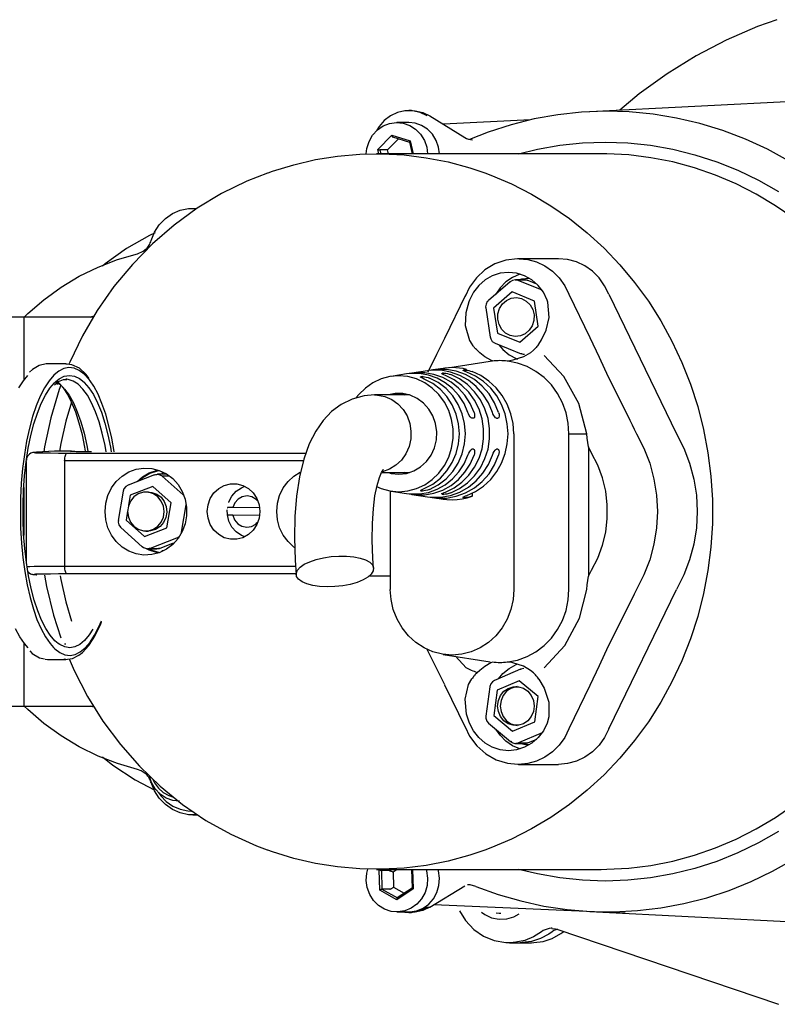
# Model space of a CAD drawing. Extents: x 916 to 1294, y 361 to 566.
# Drawn here: x 1107 to 1205, y 400 to 527 of the extents above; entities that cross this region are included whole.
import ezdxf

# ---------------------------------------------------------------- set-up
doc = ezdxf.new("R2010")
doc.units = 0
doc.header["$LTSCALE"] = 10
doc.header["$MEASUREMENT"] = 0
doc.layers.get('0').update_dxf_attribs({"linetype": 'CONTINUOUS'})

msp = doc.modelspace()

# ---------------------------------------------------------------- linework, layer by layer
at = {"color": 7, "linetype": 'Continuous'}
for p, q in [((1219.3, 516.81), (1180.72, 514.84)), ((1157.78, 514.99), (1157.44, 514.99)), ((1160.13, 514.32), (1164.65, 511.54)), ((1157.44, 513.47), (1155.91, 513.47)), ((1173.11, 513.8), (1161.9, 513.23)), ((1153.45, 510), (1155.24, 511.82)), ((1155.24, 511.82), (1157.61, 511.09)), ((1155.35, 511.6), (1157.51, 510.93)), ((1154.72, 509.94), (1156.12, 511.36)), ((1157.51, 510.93), (1157.86, 509.44)), ((1157.61, 511.09), (1157.99, 509.44)), ((1182.18, 509.44), (1153.28, 509.44)), ((1153.58, 509.44), (1153.45, 510)), ((1154.72, 509.94), (1153.73, 509.94)), ((1153.73, 509.94), (1153.84, 509.44)), ((1154.84, 509.44), (1154.72, 509.94)), ((1176.68, 495.94), (1171.55, 495.94)), ((1170.46, 492.98), (1167.67, 490.56)), ((1172.35, 493.24), (1171.15, 493.24)), ((1171.48, 493.17), (1174.55, 491.93)), ((1172.68, 493.17), (1171.48, 493.17)), ((1173.91, 492.67), (1172.68, 493.17)), ((1172.92, 493.44), (1172.92, 493.44)), ((1164.75, 491.27), (1162.05, 485.7)), ((1170.72, 491.67), (1168.34, 489.6)), ((1173.59, 490.5), (1170.72, 491.67)), ((1178.04, 491.37), (1180.74, 485.81)), ((1183.17, 491.37), (1191.87, 473.44)), ((1174.08, 487.28), (1173.59, 490.5)), ((1167.33, 489.65), (1167.9, 485.88)), ((1168.34, 489.6), (1168.83, 486.38)), ((1107.91, 488.44), (1094.24, 488.44)), ((1116.89, 488.44), (1107.91, 488.44)), ((1107.91, 488.44), (1107.91, 480.3)), ((1168.83, 486.38), (1171.7, 485.21)), ((1171.7, 485.21), (1174.08, 487.28)), ((1168.53, 485.09), (1171.9, 483.72)), ((1171.97, 483.71), (1171.9, 483.72)), ((1110.99, 482.44), (1110.85, 482.44)), ((1113.33, 482.44), (1110.99, 482.44)), ((1113.33, 482.44), (1113.47, 482.44)), ((1167.92, 482.74), (1162.7, 481.93)), ((1168.22, 482.78), (1167.92, 482.74)), ((1168.21, 482.78), (1168.22, 482.78)), ((1170.17, 482.78), (1170.11, 482.78)), ((1157.16, 481.13), (1155.16, 480.81)), ((1159.84, 481.54), (1157.83, 481.23)), ((1161.85, 481.85), (1160.51, 481.64)), ((1161.89, 481.04), (1161.89, 481.23)), ((1164.88, 481.65), (1164.63, 481.61)), ((1164.63, 481.48), (1164.63, 481.61)), ((1164.88, 481.7), (1164.88, 481.65)), ((1112.06, 480.05), (1112.36, 479.8)), ((1113.47, 480.44), (1113.33, 480.44)), ((1156.87, 478.44), (1157.19, 478.52)), ((1157.51, 478.44), (1153.04, 478.44)), ((1165.76, 475.44), (1165.56, 475.44)), ((1168.7, 475.44), (1168.9, 475.44)), ((1170.95, 473.44), (1170.95, 453.44)), ((1178.03, 473.44), (1180.32, 473.44)), ((1178.03, 453.44), (1178.03, 473.44)), ((1186.44, 474.05), (1186.74, 473.44)), ((1111.86, 471.19), (1109.54, 471.07)), ((1109.54, 471.07), (1109.58, 471.07)), ((1111.9, 471.19), (1109.58, 471.07)), ((1114.05, 471.19), (1111.9, 471.19)), ((1114.05, 471.19), (1111.91, 471.19)), ((1113.51, 470.96), (1144.21, 470.96)), ((1165.76, 471.44), (1165.56, 471.44)), ((1168.9, 471.44), (1168.7, 471.44)), ((1180.94, 470.96), (1180.55, 471.76)), ((1180.55, 471.76), (1180.55, 455.12)), ((1108.24, 469.86), (1108.24, 457.02)), ((1143.87, 469.96), (1113.17, 469.96)), ((1113.17, 469.96), (1113.17, 456.42)), ((1125.81, 468.44), (1125.68, 468.44)), ((1125.68, 468.44), (1125.82, 468.44)), ((1153.94, 468.44), (1157.51, 468.44)), ((1157.19, 468.36), (1156.87, 468.44)), ((1124.73, 468.16), (1121.34, 466.84)), ((1124.73, 468.16), (1124.79, 468.17)), ((1126.21, 468.23), (1125.12, 468.23)), ((1126.56, 467.99), (1125.72, 467.99)), ((1125.72, 467.99), (1128.43, 465.57)), ((1107.91, 466.52), (1107.91, 460.36)), ((1120.7, 466.06), (1120.07, 462.3)), ((1124.51, 466.66), (1121.62, 465.54)), ((1123.97, 465.94), (1123.63, 465.94)), ((1126.86, 464.56), (1124.51, 466.66)), ((1155.06, 466.08), (1155.06, 453.44)), ((1155.16, 466.07), (1157.16, 465.76)), ((1158.98, 466.19), (1158.98, 466.11)), ((1159.15, 466.09), (1159.15, 466.28)), ((1161.89, 465.65), (1161.89, 465.84)), ((1121.62, 465.54), (1121.4, 464.24)), ((1157.83, 465.65), (1159.84, 465.34)), ((1160.51, 465.24), (1161.85, 465.03)), ((1161.72, 465.75), (1161.72, 465.68)), ((1164.46, 465.32), (1164.46, 465.25)), ((1164.63, 465.22), (1164.63, 465.4)), ((1165.59, 465.8), (1165.59, 465.4)), ((1121.28, 463.5), (1121.09, 462.33)), ((1126.32, 461.34), (1126.86, 464.56)), ((1128.76, 464.32), (1128.18, 460.79)), ((1138.2, 463.92), (1134.8, 463.97)), ((1121.09, 462.33), (1123.44, 460.22)), ((1138.19, 462.92), (1134.79, 462.97)), ((1120.4, 461.39), (1123.15, 458.92)), ((1123.44, 460.22), (1126.32, 461.34)), ((1123.63, 460.94), (1123.97, 460.94)), ((1128.18, 460.79), (1128.17, 460.75)), ((1128.18, 460.79), (1128.19, 460.79)), ((1127.57, 460.03), (1124.18, 458.71)), ((1127.71, 460.03), (1127.57, 460.03)), ((1123.85, 458.65), (1125.05, 458.65)), ((1124.18, 458.71), (1125.37, 458.71)), ((1125.37, 458.71), (1127.18, 459.41)), ((1125.68, 458.44), (1125.81, 458.44)), ((1113.17, 456.42), (1142.88, 456.42)), ((1180.55, 455.12), (1180.94, 455.92)), ((1109.58, 455.31), (1109.54, 455.31)), ((1142.95, 455.42), (1113.51, 455.42)), ((1152.4, 455.19), (1155.06, 455.19)), ((1152.4, 455.19), (1155.06, 455.19)), ((1183.17, 435.51), (1191.87, 453.44)), ((1186.74, 453.44), (1186.44, 452.83)), ((1107.91, 446.58), (1107.91, 438.44)), ((1113.14, 446.45), (1113.33, 446.44)), ((1110.65, 444.47), (1110.99, 444.44)), ((1110.99, 444.44), (1113.33, 444.44)), ((1113.33, 444.44), (1113.12, 444.45)), ((1161.86, 445.08), (1167.92, 444.14)), ((1163.44, 444.83), (1164.84, 443.37)), ((1168.22, 444.1), (1168.21, 444.1)), ((1171.82, 443.16), (1168.47, 441.73)), ((1170.11, 444.1), (1170.17, 444.1)), ((1171.82, 443.16), (1171.88, 443.18)), ((1162.05, 441.18), (1164.75, 435.62)), ((1167.86, 440.92), (1167.35, 437.15)), ((1171.64, 441.68), (1168.8, 440.46)), ((1174.06, 439.66), (1171.64, 441.68)), ((1180.74, 441.07), (1178.04, 435.51)), ((1168.8, 440.46), (1168.36, 437.22)), ((1173.63, 436.42), (1174.06, 439.66)), ((1094.24, 438.44), (1107.91, 438.44)), ((1107.91, 438.44), (1116.93, 438.44)), ((1116.97, 438.3), (1116.52, 438.44)), ((1168.36, 437.22), (1170.78, 435.21)), ((1167.71, 436.24), (1170.54, 433.88)), ((1170.78, 435.21), (1173.63, 436.42)), ((1174.58, 435), (1171.57, 433.71)), ((1172.77, 433.71), (1173.89, 434.19)), ((1171.22, 433.63), (1172.41, 433.63)), ((1171.57, 433.71), (1172.77, 433.71)), ((1172.92, 433.44), (1172.92, 433.44)), ((1171.55, 430.94), (1176.68, 430.94)), ((1129.67, 424.44), (1130.32, 424.44)), ((1153.28, 417.44), (1182.18, 417.44)), ((1153.65, 417.4), (1153.7, 417.44)), ((1153.73, 414.77), (1153.65, 417.4)), ((1154.12, 417.44), (1153.91, 417.29)), ((1153.91, 417.29), (1153.98, 414.9)), ((1154.9, 417.29), (1153.91, 417.29)), ((1154.9, 417.29), (1155.12, 417.44)), ((1155.96, 417.44), (1155.42, 417.08)), ((1155.42, 417.08), (1155.48, 415.14)), ((1157.8, 417.44), (1157.88, 415.03)), ((1157.93, 417.44), (1158.01, 414.93)), ((1160.13, 412.56), (1164.65, 415.34)), ((1155.91, 413.54), (1153.73, 414.77)), ((1154.98, 414.9), (1153.98, 414.9)), ((1153.98, 414.9), (1155.97, 413.77)), ((1155.48, 415.14), (1156.86, 414.36)), ((1158.01, 414.93), (1155.91, 413.54)), ((1157.88, 415.04), (1155.96, 413.76)), ((1185.29, 411.81), (1160.64, 412.87)), ((1155.91, 411.97), (1157.44, 411.97)), ((1157.44, 411.89), (1157.78, 411.89)), ((1159.79, 412.56), (1160.13, 412.56)), ((1180.72, 412.04), (1219.3, 410.07)), ((1176.46, 409.77), (1205.01, 400.09)), ((1176.46, 409.77), (1176.57, 409.75)), ((1170.4, 408.01), (1171.77, 408.01)), ((1171.77, 408.01), (1173.22, 408.01))]:
    msp.add_line(p, q, dxfattribs=at)
at = {"color": 7, "linetype": 'Continuous', "flags": 128}
for points in [[(1204.79, 526.67), (1202.27, 525.78), (1198.27, 524.04), (1194.4, 522.01), (1190.67, 519.7), (1187.09, 517.13), (1184.58, 515.04)], [(1159.79, 514.32), (1158.89, 514.74), (1157.93, 514.96), (1156.95, 514.96), (1155.99, 514.74), (1155.09, 514.32), (1154.29, 513.71), (1153.64, 512.93), (1153.35, 512.46)], [(1157.78, 514.99), (1158.27, 514.96), (1159.23, 514.74), (1160.13, 514.32)], [(1206.29, 508.55), (1203.56, 510.03), (1200.74, 511.33), (1197.84, 512.43), (1194.89, 513.33), (1191.89, 514.03), (1188.86, 514.52), (1185.8, 514.81), (1182.73, 514.9), (1179.66, 514.77), (1176.61, 514.44), (1173.58, 513.91), (1170.59, 513.16), (1167.65, 512.22), (1165.24, 511.29)], [(1151.97, 509.42), (1152.05, 510.13), (1152.33, 511.03), (1152.79, 511.83), (1153.4, 512.51), (1154.14, 513.02), (1154.97, 513.34), (1155.85, 513.46), (1156.73, 513.37), (1157.57, 513.08), (1158.32, 512.59), (1158.96, 511.94), (1159.44, 511.15), (1159.75, 510.27), (1159.86, 509.44)], [(1161.38, 509.44), (1161.27, 510.27), (1160.96, 511.15), (1160.48, 511.94), (1159.85, 512.59), (1159.09, 513.08), (1158.25, 513.37), (1157.44, 513.47)], [(1155.24, 511.82), (1155.25, 511.78), (1155.26, 511.74), (1155.27, 511.71), (1155.29, 511.68), (1155.3, 511.65), (1155.32, 511.63), (1155.33, 511.61), (1155.35, 511.6), (1155.36, 511.6)], [(1164.65, 511.54), (1164.88, 511.42), (1165.12, 511.32), (1165.37, 511.26), (1165.62, 511.22), (1165.65, 511.21)], [(1157.61, 511.09), (1157.58, 511.05), (1157.56, 511.02), (1157.54, 511), (1157.52, 510.97), (1157.51, 510.95), (1157.51, 510.94), (1157.51, 510.93)], [(1171.56, 509.44), (1173.98, 510.03), (1176.87, 510.53), (1179.77, 510.84), (1182.69, 510.94), (1185.61, 510.84), (1188.52, 510.53), (1191.4, 510.03), (1194.24, 509.32), (1197.04, 508.42), (1199.77, 507.32), (1202.43, 506.04), (1205.01, 504.58)], [(1139.36, 506.99), (1139.92, 507.19), (1142.67, 508.03), (1145.46, 508.68), (1148.29, 509.13), (1151.14, 509.38), (1153.99, 509.43), (1156.85, 509.28), (1159.69, 508.93), (1162.5, 508.38), (1165.27, 507.64), (1167.22, 506.98)], [(1153.45, 510), (1153.5, 509.99), (1153.54, 509.98), (1153.58, 509.96), (1153.62, 509.95), (1153.66, 509.95), (1153.69, 509.94), (1153.71, 509.94), (1153.73, 509.94)], [(1210.22, 498.45), (1209.29, 499.27), (1207.01, 501.1), (1204.61, 502.76), (1202.12, 504.25), (1199.54, 505.57), (1196.89, 506.7), (1194.17, 507.64), (1191.4, 508.38), (1188.59, 508.93), (1185.75, 509.28), (1182.89, 509.43), (1182.18, 509.44)], [(1139.26, 506.95), (1136.63, 505.92), (1133.37, 504.32), (1130.24, 502.43), (1127.27, 500.27), (1124.49, 497.87), (1121.9, 495.22), (1119.52, 492.36), (1117.38, 489.29), (1115.48, 486.05), (1113.84, 482.66), (1113.73, 482.37)], [(1167.22, 506.98), (1167.99, 506.7), (1170.64, 505.57), (1173.22, 504.25), (1175.71, 502.76), (1178.1, 501.1), (1180.39, 499.27), (1182.55, 497.28), (1184.59, 495.15), (1186.49, 492.88), (1188.25, 490.48), (1189.85, 487.96), (1191.29, 485.33), (1192.57, 482.61), (1193.68, 479.81), (1194.6, 476.93), (1195.35, 473.99), (1195.91, 471.01), (1196.29, 468), (1196.48, 464.96), (1196.48, 461.92), (1196.29, 458.88), (1195.91, 455.87), (1195.35, 452.89), (1194.6, 449.95), (1193.68, 447.07), (1192.57, 444.27), (1191.29, 441.55), (1189.85, 438.92), (1188.25, 436.4), (1186.49, 434), (1184.59, 431.73), (1182.55, 429.6), (1180.39, 427.61), (1178.1, 425.78), (1175.71, 424.12), (1173.22, 422.63), (1170.64, 421.31), (1167.99, 420.19), (1167.23, 419.9)], [(1124.3, 498.27), (1124.73, 499.34), (1125.35, 500.3), (1126.13, 501.11), (1127.04, 501.75), (1128.05, 502.19), (1129.12, 502.41), (1130.1, 502.42)], [(1124.83, 499.28), (1124.08, 498.94), (1121.15, 497.25), (1118.38, 495.29), (1118.03, 495)], [(1123.67, 497.21), (1123.78, 497.32), (1123.88, 497.44), (1123.97, 497.57), (1124.05, 497.7), (1124.13, 497.83), (1124.19, 497.97), (1124.25, 498.12), (1124.3, 498.27)], [(1107.98, 488.44), (1108.45, 488.89), (1110.52, 490.68), (1112.72, 492.29), (1115.04, 493.69), (1117.47, 494.88), (1119.98, 495.85), (1122.55, 496.59)], [(1122.55, 496.59), (1123.27, 496.9), (1123.67, 497.21)], [(1171.62, 495.92), (1171.44, 495.94), (1169.94, 495.76), (1168.52, 495.27), (1167.24, 494.51), (1166.13, 493.5), (1165.24, 492.28), (1164.68, 491.1)], [(1171.62, 495.94), (1172.73, 495.84), (1173.86, 495.53), (1174.94, 495.02), (1175.92, 494.33), (1176.78, 493.47), (1177.49, 492.48), (1178.04, 491.37)], [(1183.17, 491.37), (1182.62, 492.48), (1181.91, 493.47), (1181.05, 494.33), (1180.07, 495.02), (1179, 495.53), (1177.86, 495.84), (1176.68, 495.94)], [(1175.25, 490.63), (1174.75, 491.63), (1174.08, 492.5), (1173.26, 493.22), (1172.33, 493.75), (1171.31, 494.08), (1170.25, 494.19), (1169.2, 494.08), (1168.18, 493.75), (1167.25, 493.22), (1166.43, 492.5), (1165.76, 491.63), (1165.26, 490.63)], [(1171.76, 493.96), (1171.74, 493.96), (1170.79, 493.55), (1169.92, 492.96), (1169.18, 492.21), (1168.63, 491.39)], [(1171.15, 493.24), (1170.77, 493.16), (1170.47, 492.98), (1170.45, 492.96)], [(1170.46, 492.98), (1170.48, 492.99), (1170.56, 493.01)], [(1171.14, 493.24), (1171.25, 493.23), (1171.37, 493.21), (1171.48, 493.17)], [(1171.6, 493.24), (1171.98, 493.34), (1172.92, 493.44)], [(1172.35, 493.24), (1172.44, 493.23), (1172.56, 493.21), (1172.68, 493.17)], [(1165.26, 490.63), (1165.17, 490.42), (1164.77, 488.98), (1164.69, 487.34), (1165.24, 485.44), (1165.54, 484.97)], [(1167.68, 490.55), (1167.54, 490.43), (1167.37, 490.11), (1167.32, 489.74), (1167.34, 489.64)], [(1173.03, 490.02), (1173.38, 489.41), (1173.55, 488.72), (1173.53, 488.01), (1173.32, 487.33), (1172.94, 486.75), (1172.42, 486.3), (1171.8, 486.02), (1171.14, 485.94), (1170.48, 486.06), (1169.88, 486.38), (1169.39, 486.86), (1169.05, 487.47), (1168.88, 488.16), (1168.9, 488.87), (1169.11, 489.55), (1169.48, 490.13), (1170, 490.58), (1170.62, 490.86), (1171.28, 490.94), (1171.94, 490.82), (1172.54, 490.5), (1173.03, 490.02)], [(1174.15, 484.97), (1174.5, 485.5), (1175.11, 486.77), (1175.5, 488.39), (1175.34, 490.36), (1175.25, 490.63)], [(1116.5, 488.44), (1116.68, 488.51), (1116.96, 488.59)], [(1162.04, 485.7), (1161.95, 485.5), (1161, 483.62), (1159.87, 481.38)], [(1166.23, 484.17), (1166.13, 484.26), (1166.04, 484.35), (1165.95, 484.45), (1165.87, 484.55), (1165.78, 484.65), (1165.7, 484.75), (1165.62, 484.86), (1165.54, 484.97)], [(1167.91, 485.89), (1167.98, 485.63), (1168.18, 485.32), (1168.48, 485.11), (1168.64, 485.06)], [(1169.01, 484.89), (1169.54, 484.28), (1170.34, 483.6), (1171.26, 483.1), (1171.44, 483.03)], [(1174.15, 484.97), (1174.07, 484.86), (1173.99, 484.75), (1173.91, 484.65), (1173.82, 484.55), (1173.74, 484.45), (1173.65, 484.36), (1173.55, 484.26), (1173.46, 484.17)], [(1180.74, 485.81), (1181.92, 483.29), (1183.08, 480.77), (1185.61, 475.73)], [(1168.22, 482.78), (1168.22, 482.8), (1167.99, 482.91), (1167.22, 483.34), (1166.57, 483.86), (1166.23, 484.17)], [(1173.46, 484.17), (1173.1, 483.86), (1172.18, 483.32), (1170.84, 482.89), (1170.44, 482.82), (1170.22, 482.79), (1170.17, 482.78)], [(1172.3, 483.64), (1172.2, 483.65), (1172.08, 483.67), (1171.97, 483.71)], [(1110.82, 482.44), (1110.82, 482.44), (1109.91, 482.22), (1109.06, 481.72), (1108.67, 481.34)], [(1116.34, 480.55), (1115.95, 481.07), (1115.07, 481.86), (1114.12, 482.32), (1113.5, 482.4)], [(1170.11, 482.78), (1169.88, 482.8), (1169.64, 482.82), (1169.4, 482.83), (1169.16, 482.84), (1168.92, 482.83), (1168.68, 482.82), (1168.44, 482.8), (1168.21, 482.78)], [(1178.03, 473.44), (1177.94, 474.81), (1177.66, 476.15), (1177.2, 477.43), (1176.56, 478.63), (1175.78, 479.71), (1174.85, 480.66), (1173.8, 481.46), (1172.65, 482.09), (1171.43, 482.53), (1170.17, 482.78)], [(1180.32, 473.44), (1179.31, 477.33), (1177.39, 480.81), (1174.85, 483.51)], [(1112.24, 481.36), (1111.78, 480.97), (1111.17, 480.25), (1110.58, 479.36), (1110.03, 478.28), (1109.52, 477.05), (1109.05, 475.66), (1108.64, 474.14), (1108.29, 472.51), (1108, 470.77), (1107.77, 468.96), (1107.6, 467.08), (1107.5, 465.17), (1107.48, 463.23), (1107.52, 461.3), (1107.63, 459.39), (1107.81, 457.52), (1108.05, 455.72), (1108.36, 454.01), (1108.73, 452.4), (1109.15, 450.91), (1109.62, 449.55), (1110.14, 448.35), (1110.7, 447.32), (1111.3, 446.46), (1111.73, 445.96)], [(1116.44, 480.26), (1116.31, 480.43), (1115.69, 481.1), (1115.05, 481.58), (1114.39, 481.86), (1113.73, 481.94), (1113.07, 481.82), (1112.42, 481.49), (1112.24, 481.36)], [(1165.04, 476.19), (1164.54, 477.32), (1163.87, 478.35), (1163.06, 479.25), (1162.12, 480), (1161.08, 480.58), (1159.96, 480.98), (1158.8, 481.18), (1157.63, 481.18), (1157.16, 481.13)], [(1165.83, 476.19), (1165.32, 477.34), (1164.65, 478.39), (1163.82, 479.31), (1162.87, 480.08), (1161.81, 480.68), (1160.68, 481.08), (1159.5, 481.29), (1158.3, 481.29), (1157.5, 481.17)], [(1168.2, 476.19), (1167.68, 477.41), (1166.98, 478.52), (1166.12, 479.5), (1165.12, 480.32), (1164.01, 480.95), (1162.82, 481.38), (1161.58, 481.6), (1160.32, 481.6), (1159.84, 481.54)], [(1168.98, 476.19), (1168.46, 477.43), (1167.76, 478.57), (1166.89, 479.56), (1165.87, 480.4), (1164.75, 481.04), (1163.54, 481.48), (1162.28, 481.7), (1161, 481.7), (1160.18, 481.58)], [(1162.17, 480.93), (1161.94, 481.02), (1161.77, 481.1), (1161.68, 481.16), (1161.69, 481.19), (1161.72, 481.2)], [(1161.89, 481.23), (1161.77, 481.21), (1161.72, 481.2)], [(1164.88, 481.7), (1164.42, 481.81), (1163.95, 481.88), (1163.48, 481.93), (1163, 481.94), (1162.53, 481.93), (1162.06, 481.88), (1161.85, 481.85)], [(1161.89, 481.23), (1162.01, 481.23), (1162.19, 481.21), (1162.41, 481.17), (1162.65, 481.11), (1162.85, 481.04)], [(1162.85, 465.84), (1163.98, 466.39), (1165, 467.12), (1165.91, 468.03), (1166.66, 469.07), (1167.24, 470.24), (1167.63, 471.48), (1167.84, 472.78), (1167.84, 474.1), (1167.63, 475.4), (1167.24, 476.65), (1166.66, 477.81), (1165.91, 478.85), (1165, 479.76), (1163.98, 480.49), (1162.85, 481.04)], [(1164.9, 481.37), (1164.68, 481.46), (1164.51, 481.53), (1164.42, 481.59), (1164.42, 481.63), (1164.46, 481.63)], [(1164.88, 481.7), (1164.5, 481.64), (1164.46, 481.63)], [(1164.63, 481.61), (1164.75, 481.62), (1164.93, 481.6), (1165.15, 481.56), (1165.39, 481.5), (1165.59, 481.43)], [(1164.9, 465.51), (1166.02, 466.03), (1167.05, 466.72), (1167.97, 467.58), (1168.75, 468.57), (1169.37, 469.68), (1169.83, 470.89), (1170.11, 472.15), (1170.21, 473.44), (1170.11, 474.73), (1169.83, 476), (1169.37, 477.2), (1168.75, 478.31), (1167.97, 479.3), (1167.05, 480.16), (1166.02, 480.85), (1164.9, 481.37)], [(1170.95, 473.44), (1170.85, 474.74), (1170.57, 476.02), (1170.1, 477.23), (1169.47, 478.35), (1168.68, 479.35), (1167.75, 480.21), (1166.72, 480.91), (1165.59, 481.43)], [(1107.29, 479.36), (1107.88, 480.25), (1108.44, 480.92)], [(1112.34, 446.47), (1111.92, 446.83), (1111.31, 447.53), (1110.74, 448.41), (1110.2, 449.47), (1109.71, 450.69), (1109.26, 452.06), (1108.86, 453.56), (1108.53, 455.18), (1108.25, 456.9), (1108.04, 458.69), (1107.9, 460.54), (1107.83, 462.42), (1107.83, 464.32), (1107.89, 466.2), (1108.03, 468.05), (1108.24, 469.85), (1108.5, 471.57), (1108.84, 473.2), (1109.23, 474.71), (1109.67, 476.1), (1110.16, 477.33), (1110.7, 478.4), (1111.27, 479.29), (1111.87, 480), (1111.99, 480.12)], [(1111.87, 479.74), (1112.39, 480.15), (1113.02, 480.41), (1113.44, 480.41)], [(1111.99, 480.12), (1112.49, 480.52), (1113.13, 480.83), (1113.78, 480.94), (1114.43, 480.85), (1115.07, 480.55), (1115.67, 480.07)], [(1112.14, 480.1), (1112.57, 479.8), (1113.17, 479.19), (1113.75, 478.39), (1114.3, 477.41), (1114.8, 476.26), (1115.26, 474.96), (1115.67, 473.51), (1116.02, 471.95), (1116.16, 471.2)], [(1115.88, 471.2), (1115.79, 471.7), (1115.46, 473.32), (1115.06, 474.82), (1114.61, 476.2), (1114.12, 477.42), (1113.58, 478.47), (1113.01, 479.35), (1112.4, 480.05), (1112.21, 480.22)], [(1118.52, 471.12), (1118.37, 471.95), (1118.02, 473.51), (1117.61, 474.96), (1117.15, 476.26), (1116.65, 477.41), (1116.1, 478.39), (1115.52, 479.19), (1114.92, 479.8), (1114.29, 480.21), (1113.65, 480.42), (1113.47, 480.44)], [(1115.67, 480.07), (1115.69, 480.05), (1116.3, 479.35), (1116.87, 478.47), (1117.41, 477.42), (1117.9, 476.2), (1118.35, 474.82), (1118.74, 473.32), (1119.08, 471.7), (1119.18, 471.12)], [(1119.56, 471.13), (1119.56, 471.16), (1119.25, 472.87), (1118.88, 474.48), (1118.46, 475.97), (1117.98, 477.33), (1117.47, 478.53), (1116.91, 479.57), (1116.44, 480.26)], [(1156.16, 465.99), (1157.32, 466.09), (1158.44, 466.39), (1159.5, 466.89), (1160.46, 467.56), (1161.32, 468.39), (1162.03, 469.36), (1162.58, 470.45), (1162.95, 471.61), (1163.14, 472.83), (1163.14, 474.06), (1162.95, 475.27), (1162.58, 476.43), (1162.03, 477.52), (1161.32, 478.49), (1160.46, 479.32), (1159.5, 479.99), (1158.44, 480.49), (1157.32, 480.79), (1156.16, 480.89), (1155.01, 480.79), (1153.89, 480.49), (1152.83, 479.99), (1151.86, 479.32), (1151.01, 478.49), (1150.69, 478.09)], [(1159.43, 480.48), (1159.2, 480.58), (1159.03, 480.66), (1158.95, 480.72), (1158.95, 480.76), (1158.98, 480.77)], [(1159.15, 480.8), (1159.05, 480.78), (1158.98, 480.77)], [(1159.15, 480.8), (1159.27, 480.8), (1159.45, 480.78), (1159.67, 480.73), (1159.91, 480.67), (1160.12, 480.59)], [(1159.43, 466.4), (1160.52, 466.97), (1161.5, 467.73), (1162.35, 468.66), (1163.03, 469.73), (1163.54, 470.9), (1163.84, 472.15), (1163.95, 473.44), (1163.84, 474.73), (1163.54, 475.98), (1163.03, 477.15), (1162.35, 478.22), (1161.5, 479.15), (1160.52, 479.91), (1159.43, 480.48)], [(1160.12, 466.29), (1161.23, 466.87), (1162.23, 467.64), (1163.09, 468.58), (1163.79, 469.66), (1164.31, 470.86), (1164.62, 472.13), (1164.73, 473.44), (1164.62, 474.75), (1164.31, 476.02), (1163.79, 477.22), (1163.09, 478.3), (1162.23, 479.25), (1161.23, 480.02), (1160.12, 480.59)], [(1162.17, 465.95), (1163.27, 466.5), (1164.28, 467.22), (1165.16, 468.11), (1165.9, 469.14), (1166.47, 470.29), (1166.86, 471.52), (1167.05, 472.79), (1167.05, 474.09), (1166.86, 475.37), (1166.47, 476.59), (1165.9, 477.74), (1165.16, 478.77), (1164.28, 479.66), (1163.27, 480.38), (1162.17, 480.93)], [(1112.69, 479.68), (1112.47, 479.13), (1111.39, 475.49), (1110.59, 471.77), (1110.5, 471.12)], [(1156.16, 468.24), (1157.15, 468.35), (1158.09, 468.66), (1158.95, 469.17), (1159.7, 469.86), (1160.31, 470.69), (1160.75, 471.63), (1160.99, 472.65), (1161.04, 473.7), (1160.89, 474.74), (1160.55, 475.73), (1160.03, 476.62), (1159.35, 477.39), (1158.53, 477.99), (1157.63, 478.4), (1156.66, 478.61), (1155.67, 478.61), (1154.82, 478.44)], [(1114.07, 477.52), (1113.34, 475.04), (1112.69, 472.19), (1112.51, 471.19)], [(1153.04, 478.44), (1151.69, 478.33), (1150.14, 477.91), (1148.74, 477.21), (1147.5, 476.29), (1146.42, 475.15), (1145.47, 473.79), (1144.64, 472.15), (1143.93, 470.19), (1143.37, 467.92), (1142.99, 465.43), (1142.78, 462.8), (1142.73, 460.06), (1142.83, 457.21), (1142.96, 455.32)], [(1153.03, 478.44), (1153.42, 478.42), (1154.36, 478.24), (1155.24, 477.86), (1156.03, 477.29), (1156.7, 476.57), (1157.22, 475.73), (1157.56, 474.78), (1157.72, 473.79), (1157.69, 472.78), (1157.47, 471.79), (1157.07, 470.88), (1156.5, 470.06), (1155.79, 469.39), (1154.97, 468.88), (1154.07, 468.56)], [(1165.56, 475.44), (1165.46, 475.48), (1165.34, 475.6), (1165.22, 475.78), (1165.11, 476), (1165.04, 476.19)], [(1165.83, 476.19), (1165.9, 475.94), (1165.91, 475.71), (1165.88, 475.54), (1165.81, 475.46), (1165.76, 475.44)], [(1168.7, 475.44), (1168.6, 475.48), (1168.49, 475.6), (1168.37, 475.78), (1168.26, 476.01), (1168.2, 476.19)], [(1168.98, 476.19), (1169.05, 475.94), (1169.06, 475.71), (1169.03, 475.55), (1168.96, 475.46), (1168.9, 475.44)], [(1185.61, 475.73), (1185.89, 475.17), (1186.17, 474.61), (1186.44, 474.05)], [(1180.55, 471.76), (1180.48, 472.32), (1180.4, 472.88), (1180.32, 473.44)], [(1186.74, 473.44), (1187.68, 471.59), (1188.43, 469.64), (1188.97, 467.62), (1189.3, 465.54), (1189.41, 463.44), (1189.3, 461.34), (1188.97, 459.26), (1188.43, 457.24), (1187.68, 455.29), (1186.74, 453.44)], [(1191.87, 473.44), (1192.81, 471.59), (1193.56, 469.64), (1194.1, 467.62), (1194.43, 465.54), (1194.54, 463.44), (1194.43, 461.34), (1194.1, 459.26), (1193.56, 457.24), (1192.81, 455.29), (1191.87, 453.44)], [(1109.54, 471.07), (1109.31, 471.05), (1109.09, 471.03), (1108.96, 471), (1108.83, 470.95), (1108.64, 470.83), (1108.43, 470.62), (1108.28, 470.31), (1108.25, 470.04)], [(1109.58, 471.07), (1109.29, 471.05), (1109.24, 471.03), (1109.43, 471.01), (1109.86, 470.99), (1110.51, 470.98), (1111.36, 470.97), (1112.37, 470.96), (1113.51, 470.96)], [(1113.17, 469.96), (1113.18, 470.15), (1113.2, 470.34), (1113.23, 470.51), (1113.27, 470.66), (1113.32, 470.78), (1113.38, 470.88), (1113.44, 470.94), (1113.51, 470.96)], [(1114.7, 471.13), (1114.49, 471.14), (1114.13, 471.15), (1113.94, 471.16), (1113.91, 471.18), (1114.05, 471.19)], [(1116.61, 471.12), (1116.41, 471.12), (1115.41, 471.12), (1114.64, 471.13), (1114.14, 471.15), (1114.02, 471.16), (1114.02, 471.16)], [(1116.59, 471.12), (1116.36, 471.12), (1115.62, 471.12), (1114.99, 471.13), (1114.85, 471.13)], [(1165.04, 470.69), (1165.15, 470.95), (1165.27, 471.18), (1165.4, 471.35), (1165.51, 471.43), (1165.56, 471.44)], [(1165.76, 471.44), (1165.84, 471.4), (1165.9, 471.29), (1165.91, 471.11), (1165.89, 470.9), (1165.83, 470.69)], [(1168.2, 470.69), (1168.3, 470.95), (1168.42, 471.18), (1168.54, 471.35), (1168.65, 471.43), (1168.7, 471.44)], [(1168.9, 471.44), (1168.99, 471.4), (1169.04, 471.29), (1169.06, 471.11), (1169.04, 470.89), (1168.98, 470.69)], [(1180.94, 455.92), (1181.74, 457.46), (1182.35, 459.1), (1182.77, 460.81), (1182.97, 462.56), (1182.97, 464.32), (1182.77, 466.07), (1182.35, 467.78), (1181.74, 469.42), (1180.94, 470.96)], [(1157.16, 465.76), (1157.63, 465.7), (1158.8, 465.7), (1159.96, 465.9), (1161.08, 466.3), (1162.12, 466.88), (1163.06, 467.63), (1163.87, 468.53), (1164.54, 469.56), (1165.04, 470.69)], [(1157.5, 465.71), (1158.3, 465.6), (1159.5, 465.6), (1160.68, 465.8), (1161.81, 466.21), (1162.87, 466.8), (1163.82, 467.57), (1164.65, 468.49), (1165.32, 469.54), (1165.83, 470.69)], [(1159.84, 465.34), (1160.32, 465.28), (1161.58, 465.28), (1162.82, 465.5), (1164.01, 465.93), (1165.12, 466.56), (1166.12, 467.38), (1166.98, 468.36), (1167.68, 469.47), (1168.2, 470.69)], [(1160.18, 465.3), (1161, 465.18), (1162.28, 465.18), (1163.54, 465.4), (1164.75, 465.84), (1165.87, 466.48), (1166.89, 467.32), (1167.76, 468.31), (1168.46, 469.45), (1168.98, 470.69)], [(1118.37, 463.44), (1118.46, 464.5), (1118.75, 465.52), (1119.2, 466.47), (1119.82, 467.3), (1120.58, 468), (1121.44, 468.53), (1122.39, 468.88), (1123.38, 469.03), (1124.38, 468.98), (1125.35, 468.73), (1126.26, 468.29), (1127.07, 467.67), (1127.77, 466.9), (1128.31, 466.01), (1128.68, 465.02), (1128.87, 463.97), (1128.87, 462.91), (1128.68, 461.86), (1128.31, 460.88), (1127.77, 459.98), (1127.07, 459.21), (1126.26, 458.59), (1125.35, 458.15), (1124.38, 457.9), (1123.38, 457.85), (1122.39, 458), (1121.44, 458.35), (1120.58, 458.88), (1119.82, 459.58), (1119.2, 460.41), (1118.75, 461.36), (1118.46, 462.38), (1118.37, 463.44)], [(1122.44, 467.27), (1123.18, 467.91), (1124.06, 468.41), (1125, 468.72), (1125.07, 468.73)], [(1125.28, 468.66), (1125.06, 468.62), (1124.13, 468.32), (1123.27, 467.83), (1122.72, 467.38)], [(1140.45, 463.44), (1140.55, 464.5), (1140.83, 465.52), (1141.29, 466.47), (1141.91, 467.3), (1142.66, 468), (1143.47, 468.51)], [(1152.92, 456.16), (1152.83, 457.46), (1152.74, 459.78), (1152.76, 461.92), (1152.88, 463.83), (1153.09, 465.47), (1153.37, 466.8), (1153.67, 467.81), (1153.95, 468.47), (1154.15, 468.8), (1154.17, 468.83)], [(1154.82, 468.44), (1155.18, 468.35), (1156.16, 468.24)], [(1124.79, 468.17), (1124.91, 468.2), (1125.03, 468.22), (1125.12, 468.23)], [(1125.12, 468.23), (1125.16, 468.23), (1125.28, 468.21), (1125.4, 468.18), (1125.51, 468.13), (1125.62, 468.07), (1125.72, 467.99)], [(1121.44, 466.86), (1121.35, 466.85), (1121.04, 466.66), (1120.81, 466.37), (1120.7, 466.05), (1120.7, 466.04)], [(1125.98, 463.44), (1125.88, 464.14), (1125.61, 464.79), (1125.17, 465.33), (1124.61, 465.71), (1123.96, 465.92), (1123.3, 465.92), (1122.65, 465.71), (1122.09, 465.33), (1121.65, 464.79), (1121.38, 464.14), (1121.28, 463.44), (1121.38, 462.74), (1121.65, 462.09), (1122.09, 461.55), (1122.65, 461.17), (1123.3, 460.97), (1123.96, 460.97), (1124.61, 461.17), (1125.17, 461.55), (1125.61, 462.09), (1125.88, 462.74), (1125.98, 463.44)], [(1123.97, 465.94), (1124.38, 465.9), (1125.02, 465.68), (1125.57, 465.28), (1125.99, 464.72), (1126.25, 464.07), (1126.32, 463.36), (1126.2, 462.66), (1125.91, 462.02), (1125.45, 461.5), (1124.88, 461.13), (1124.23, 460.96), (1123.97, 460.94)], [(1131.52, 463.44), (1131.62, 464.3), (1131.91, 465.11), (1132.38, 465.83), (1132.99, 466.4), (1133.71, 466.8), (1134.5, 467.01), (1135.31, 467.01), (1136.11, 466.8), (1136.83, 466.4), (1137.44, 465.83), (1137.9, 465.11), (1138.19, 464.3), (1138.29, 463.44), (1138.19, 462.58), (1137.9, 461.77), (1137.44, 461.05), (1136.83, 460.48), (1136.11, 460.08), (1135.31, 459.87), (1134.5, 459.87), (1133.71, 460.08), (1132.99, 460.48), (1132.38, 461.05), (1131.91, 461.77), (1131.62, 462.58), (1131.52, 463.44)], [(1134.28, 464.6), (1134.31, 464.68), (1134.7, 465.43), (1135.24, 466.04), (1135.91, 466.5), (1136.26, 466.65)], [(1153.3, 466.64), (1153.89, 466.39), (1155.01, 466.09), (1156.16, 465.99)], [(1158.98, 466.11), (1158.94, 466.14), (1158.97, 466.18), (1159.08, 466.25), (1159.26, 466.33), (1159.43, 466.4)], [(1158.98, 466.11), (1159.05, 466.1), (1159.15, 466.09)], [(1160.12, 466.29), (1159.86, 466.2), (1159.6, 466.13), (1159.38, 466.09), (1159.22, 466.08), (1159.15, 466.09)], [(1161.72, 465.68), (1161.67, 465.7), (1161.71, 465.75), (1161.82, 465.81), (1162, 465.89), (1162.17, 465.95)], [(1162.85, 465.84), (1162.6, 465.76), (1162.34, 465.69), (1162.12, 465.66), (1161.96, 465.65), (1161.89, 465.65)], [(1137.95, 464.85), (1137.79, 465.01), (1137.25, 465.32), (1136.64, 465.44), (1136.03, 465.34), (1135.48, 465.04), (1135.06, 464.56), (1134.8, 463.97)], [(1161.72, 465.68), (1161.77, 465.67), (1161.89, 465.65)], [(1161.85, 465.03), (1162.35, 464.97), (1163, 464.94), (1163.66, 464.97), (1164.31, 465.06), (1164.96, 465.2), (1165.59, 465.4)], [(1164.46, 465.25), (1164.41, 465.27), (1164.45, 465.31), (1164.56, 465.37), (1164.74, 465.45), (1164.9, 465.51)], [(1164.46, 465.25), (1164.5, 465.24), (1164.63, 465.22)], [(1165.59, 465.4), (1165.34, 465.32), (1165.08, 465.26), (1164.86, 465.23), (1164.69, 465.22), (1164.63, 465.22)], [(1136.26, 460.24), (1135.91, 460.38), (1135.24, 460.84), (1134.7, 461.45), (1134.31, 462.2), (1134.12, 463.02), (1134.1, 463.66)], [(1134.8, 463.97), (1134.77, 463.97), (1134.46, 463.97), (1134.24, 463.96), (1134.13, 463.94), (1134.13, 463.92), (1134.17, 463.91)], [(1142.72, 458.84), (1142.66, 458.88), (1141.91, 459.58), (1141.29, 460.41), (1140.83, 461.36), (1140.55, 462.38), (1140.45, 463.44)], [(1120.09, 462.31), (1120.06, 462.08), (1120.15, 461.73), (1120.35, 461.43), (1120.41, 461.39)], [(1134.79, 462.97), (1134.76, 462.97), (1134.45, 462.98), (1134.23, 462.99), (1134.12, 463.01), (1134.12, 463.04), (1134.16, 463.05)], [(1134.79, 462.97), (1135.03, 462.36), (1135.45, 461.88), (1135.98, 461.56), (1136.59, 461.44), (1137.2, 461.54), (1137.75, 461.84), (1137.95, 462.03)], [(1127.81, 460.17), (1127.79, 460.15), (1127.68, 460.08), (1127.57, 460.03)], [(1123.16, 458.95), (1123.33, 458.8), (1123.69, 458.67), (1123.85, 458.65)], [(1125.07, 458.15), (1125, 458.16), (1124.06, 458.47), (1123.72, 458.64)], [(1124.18, 458.71), (1124.06, 458.68), (1123.94, 458.66), (1123.85, 458.65)], [(1123.93, 458.65), (1124.13, 458.56), (1125.06, 458.26), (1125.28, 458.22)], [(1125.37, 458.71), (1125.25, 458.68), (1125.13, 458.66), (1125.05, 458.65)], [(1149.9, 454.08), (1148.94, 453.9), (1147.93, 453.79), (1146.93, 453.75), (1145.97, 453.8), (1145.09, 453.93), (1144.32, 454.14), (1143.71, 454.41), (1143.26, 454.73), (1143.01, 455.09), (1142.96, 455.49), (1143.12, 455.89), (1143.47, 456.28), (1144, 456.66), (1144.7, 456.99), (1145.53, 457.28), (1146.46, 457.5), (1147.44, 457.65), (1148.45, 457.72), (1149.44, 457.71), (1150.37, 457.62), (1151.19, 457.46), (1151.89, 457.22), (1152.42, 456.92), (1152.77, 456.58), (1152.92, 456.2), (1152.87, 455.8), (1152.61, 455.4), (1152.17, 455.01), (1151.55, 454.65), (1150.78, 454.34), (1149.9, 454.08)], [(1108.33, 456.36), (1108.37, 456.37), (1108.71, 456.38), (1109.27, 456.4), (1110.02, 456.41), (1110.94, 456.42), (1112, 456.42), (1113.17, 456.42)], [(1113.51, 455.42), (1113.44, 455.45), (1113.38, 455.5), (1113.32, 455.6), (1113.27, 455.72), (1113.23, 455.87), (1113.2, 456.04), (1113.18, 456.23), (1113.17, 456.42)], [(1108.5, 455.68), (1108.63, 455.55), (1108.8, 455.45), (1108.92, 455.4), (1109.01, 455.37), (1109.09, 455.35), (1109.2, 455.34), (1109.54, 455.31)], [(1113.51, 455.42), (1112.37, 455.42), (1111.36, 455.41), (1110.51, 455.4), (1109.86, 455.39), (1109.43, 455.37), (1109.24, 455.35), (1109.29, 455.33), (1109.58, 455.31)], [(1110.6, 455.26), (1110.83, 453.81), (1111.73, 450.11), (1112.7, 447.19)], [(1112.6, 455.19), (1112.69, 454.69), (1113.34, 451.84), (1114.07, 449.36)], [(1180.32, 453.44), (1180.4, 454), (1180.48, 454.56), (1180.55, 455.12)], [(1170.95, 453.44), (1170.85, 452.12), (1170.56, 450.83), (1170.08, 449.6), (1169.43, 448.47), (1168.62, 447.46), (1167.67, 446.6), (1166.61, 445.91), (1165.46, 445.4), (1164.25, 445.09), (1163, 444.99), (1161.76, 445.09), (1160.55, 445.4), (1159.4, 445.91), (1158.34, 446.6), (1157.39, 447.46), (1156.58, 448.47), (1155.93, 449.6), (1155.45, 450.83), (1155.16, 452.12), (1155.06, 453.44)], [(1170.17, 444.1), (1171.43, 444.35), (1172.65, 444.79), (1173.8, 445.42), (1174.85, 446.22), (1175.78, 447.17), (1176.56, 448.26), (1177.2, 449.45), (1177.66, 450.73), (1177.94, 452.07), (1178.03, 453.44)], [(1174.85, 443.37), (1177.5, 446.22), (1179.38, 449.72), (1180.32, 453.44)], [(1186.44, 452.83), (1186.17, 452.27), (1185.89, 451.71), (1185.61, 451.15)], [(1185.61, 451.15), (1183.09, 446.12), (1181.92, 443.6), (1180.74, 441.07)], [(1115.19, 445.39), (1115.83, 445.91), (1116.44, 446.63), (1117.03, 447.53), (1117.58, 448.6), (1117.92, 449.39)], [(1108.47, 445.94), (1108.01, 446.46), (1107.41, 447.32), (1106.85, 448.35)], [(1116.82, 448.32), (1116.34, 447.59), (1115.74, 446.88), (1115.12, 446.37)], [(1116.77, 446.96), (1117.07, 447.41), (1117.78, 448.87), (1117.9, 449.21)], [(1114.99, 444.97), (1115.47, 445.33), (1116.3, 446.23), (1116.77, 446.96)], [(1111.73, 445.96), (1111.92, 445.78), (1112.56, 445.3), (1113.21, 445.02), (1113.88, 444.94), (1114.54, 445.07), (1115.19, 445.39)], [(1115.12, 446.37), (1114.48, 446.05), (1113.83, 445.94), (1113.18, 446.04), (1112.54, 446.33), (1112.34, 446.47)], [(1159.76, 445.75), (1160.26, 444.74), (1161.7, 441.9), (1162.04, 441.19)], [(1108.7, 445.52), (1109.01, 445.2), (1109.95, 444.64), (1110.59, 444.51)], [(1113.08, 444.48), (1113.26, 444.44), (1114.18, 444.57), (1114.99, 444.97)], [(1113.76, 444.51), (1114.38, 443.02), (1116.12, 439.67), (1118.1, 436.48), (1120.34, 433.48), (1122.79, 430.69), (1125.46, 428.13), (1128.32, 425.8), (1131.35, 423.74), (1134.53, 421.95), (1137.84, 420.45), (1139.22, 419.96)], [(1166.23, 442.71), (1166.05, 442.78), (1165.87, 442.86), (1165.7, 442.93), (1165.52, 443.01), (1165.35, 443.1), (1165.18, 443.18), (1165.01, 443.27), (1164.84, 443.37)], [(1168.22, 444.1), (1168.22, 444.08), (1167.99, 443.98), (1167.22, 443.54), (1166.57, 443.02), (1166.23, 442.71)], [(1168.21, 444.1), (1168.44, 444.08), (1168.68, 444.06), (1168.92, 444.05), (1169.16, 444.05), (1169.4, 444.05), (1169.64, 444.06), (1169.88, 444.08), (1170.11, 444.1)], [(1168.98, 441.95), (1169.54, 442.6), (1170.34, 443.28), (1171.26, 443.78), (1171.44, 443.85)], [(1173.46, 442.71), (1173.1, 443.02), (1172.18, 443.56), (1170.84, 443.99), (1170.44, 444.06), (1170.22, 444.09), (1170.17, 444.1)], [(1172.23, 443.25), (1171.84, 443.17), (1171.81, 443.15)], [(1165.26, 436.25), (1164.88, 437.39), (1164.67, 439.32), (1165.12, 441.19), (1165.54, 441.92)], [(1166.23, 442.71), (1166.13, 442.62), (1166.04, 442.53), (1165.95, 442.43), (1165.87, 442.33), (1165.78, 442.23), (1165.7, 442.13), (1165.62, 442.02), (1165.54, 441.92)], [(1174.15, 441.91), (1174.07, 442.02), (1173.99, 442.13), (1173.91, 442.23), (1173.82, 442.33), (1173.74, 442.43), (1173.65, 442.53), (1173.55, 442.62), (1173.46, 442.71)], [(1174.15, 441.91), (1174.18, 441.88), (1174.85, 440.73), (1175.44, 438.93), (1175.46, 437.05), (1175.25, 436.25)], [(1168.48, 441.72), (1168.21, 441.57), (1167.98, 441.29), (1167.86, 440.96), (1167.86, 440.91)], [(1171.54, 440.92), (1172.18, 440.72), (1172.75, 440.33), (1173.19, 439.8), (1173.47, 439.15), (1173.56, 438.44), (1173.47, 437.74), (1173.19, 437.09), (1172.75, 436.55), (1172.19, 436.17), (1171.55, 435.97), (1170.88, 435.97), (1170.24, 436.16), (1169.68, 436.55), (1169.24, 437.09), (1168.96, 437.73), (1168.86, 438.44), (1168.96, 439.14), (1169.23, 439.79), (1169.67, 440.33), (1170.23, 440.71), (1170.87, 440.91), (1171.54, 440.92)], [(1171.38, 440.93), (1171.22, 440.92), (1170.58, 440.71), (1170.02, 440.33), (1169.58, 439.79), (1169.3, 439.14), (1169.21, 438.44), (1169.3, 437.74), (1169.58, 437.09), (1170.02, 436.55), (1170.58, 436.17), (1171.22, 435.97), (1171.38, 435.95)], [(1122.55, 430.29), (1119.98, 431.03), (1117.47, 432), (1115.04, 433.19), (1112.72, 434.6), (1110.52, 436.2), (1108.45, 437.99), (1107.98, 438.44)], [(1167.36, 437.15), (1167.36, 436.86), (1167.48, 436.51), (1167.7, 436.25), (1167.72, 436.23)], [(1164.68, 435.78), (1165.26, 434.58), (1166.18, 433.32), (1167.34, 432.29), (1168.69, 431.53), (1170.15, 431.08), (1171.48, 430.96)], [(1175.25, 436.25), (1174.75, 435.25), (1174.08, 434.38), (1173.26, 433.66), (1172.33, 433.13), (1171.31, 432.8), (1170.25, 432.69), (1169.2, 432.8), (1168.18, 433.13), (1167.25, 433.66), (1166.43, 434.38), (1165.76, 435.26), (1165.26, 436.25)], [(1171.76, 432.92), (1171.74, 432.92), (1170.79, 433.33), (1169.92, 433.92), (1169.18, 434.68), (1168.64, 435.46)], [(1178.04, 435.51), (1177.49, 434.4), (1176.78, 433.41), (1175.92, 432.55), (1174.94, 431.86), (1173.86, 431.36), (1172.73, 431.04), (1171.55, 430.94), (1171.49, 430.94)], [(1183.17, 435.51), (1182.62, 434.4), (1181.91, 433.41), (1181.05, 432.55), (1180.07, 431.86), (1179, 431.36), (1177.86, 431.04), (1176.68, 430.94)], [(1170.54, 433.88), (1170.56, 433.87), (1170.64, 433.85)], [(1170.55, 433.9), (1170.7, 433.77), (1171.06, 433.64), (1171.22, 433.63)], [(1171.57, 433.71), (1171.45, 433.66), (1171.33, 433.64), (1171.21, 433.63)], [(1172.92, 433.44), (1172.45, 433.47), (1171.63, 433.63)], [(1172.77, 433.71), (1172.65, 433.66), (1172.53, 433.64), (1172.41, 433.63)], [(1118.05, 431.9), (1119.39, 430.83), (1122.23, 428.97), (1124.77, 427.62)], [(1123.67, 429.67), (1123.01, 430.12), (1122.55, 430.29)], [(1124.3, 428.61), (1124.25, 428.76), (1124.19, 428.91), (1124.13, 429.05), (1124.05, 429.18), (1123.97, 429.32), (1123.88, 429.44), (1123.78, 429.56), (1123.67, 429.67)], [(1127.96, 426.19), (1127.07, 426.3), (1126.23, 426.61), (1125.47, 427.12), (1124.84, 427.79), (1124.36, 428.6), (1124.09, 429.4)], [(1124.3, 428.61), (1124.28, 428.61), (1124.27, 428.62), (1124.28, 428.64), (1124.31, 428.66), (1124.33, 428.67)], [(1130.23, 424.47), (1130.22, 424.47), (1129.12, 424.47), (1128.05, 424.69), (1127.04, 425.13), (1126.13, 425.77), (1125.35, 426.59), (1124.73, 427.54), (1124.3, 428.61)], [(1124.54, 428.98), (1124.74, 428.57), (1125.23, 427.87), (1125.85, 427.31), (1126.58, 426.92), (1127.03, 426.78)], [(1182.18, 417.44), (1182.89, 417.45), (1185.75, 417.6), (1188.59, 417.95), (1191.4, 418.5), (1194.17, 419.25), (1196.89, 420.19), (1199.54, 421.31), (1202.12, 422.63), (1204.61, 424.12), (1207.01, 425.78), (1209.29, 427.61), (1210.29, 428.5)], [(1125.23, 427.34), (1125.54, 426.91), (1126.25, 426.16), (1127.09, 425.57), (1128.02, 425.17), (1129, 424.97), (1129.51, 424.94)], [(1205.01, 422.3), (1202.43, 420.84), (1199.77, 419.56), (1197.04, 418.46), (1194.24, 417.56), (1191.4, 416.85), (1188.52, 416.35), (1185.61, 416.04), (1182.69, 415.94), (1179.77, 416.04), (1176.87, 416.35), (1173.98, 416.85), (1171.56, 417.44)], [(1167.23, 419.9), (1165.27, 419.25), (1162.5, 418.5), (1159.69, 417.95), (1156.85, 417.6), (1153.99, 417.45), (1151.14, 417.5), (1148.29, 417.75), (1145.46, 418.2), (1142.67, 418.85), (1139.92, 419.69), (1139.32, 419.9)], [(1166.07, 415.25), (1168.93, 414.22), (1171.85, 413.38), (1174.81, 412.73), (1177.8, 412.29), (1180.81, 412.04), (1183.83, 411.99), (1186.85, 412.14), (1189.85, 412.5), (1192.83, 413.05), (1195.76, 413.8), (1198.65, 414.74), (1201.48, 415.87), (1204.23, 417.19), (1206.91, 418.69)], [(1156.05, 411.97), (1155.17, 412.04), (1154.33, 412.32), (1153.56, 412.79), (1152.91, 413.44), (1152.42, 414.21), (1152.1, 415.09), (1151.97, 416.02), (1152.04, 416.96), (1152.16, 417.46)], [(1153.65, 417.4), (1153.68, 417.38), (1153.71, 417.37), (1153.75, 417.35), (1153.78, 417.33), (1153.82, 417.32), (1153.85, 417.31), (1153.87, 417.3), (1153.89, 417.3), (1153.91, 417.29)], [(1154.9, 417.29), (1154.93, 417.29), (1154.97, 417.28), (1155.02, 417.27), (1155.07, 417.24), (1155.14, 417.22), (1155.21, 417.19), (1155.28, 417.15), (1155.35, 417.12), (1155.42, 417.08)], [(1159.67, 417.44), (1159.73, 417.24), (1159.86, 416.31), (1159.79, 415.38), (1159.53, 414.48), (1159.08, 413.66), (1158.48, 412.98), (1157.75, 412.45), (1156.92, 412.11), (1156.05, 411.97)], [(1157.44, 411.97), (1157.57, 411.97), (1158.45, 412.11), (1159.27, 412.45), (1160, 412.98), (1160.6, 413.66), (1161.05, 414.48), (1161.31, 415.38), (1161.38, 416.31), (1161.25, 417.24), (1161.2, 417.44)], [(1166.07, 415.25), (1165.32, 415.46), (1164.97, 415.45)], [(1153.98, 414.9), (1153.97, 414.89), (1153.94, 414.89), (1153.91, 414.88), (1153.88, 414.86), (1153.84, 414.84), (1153.81, 414.82), (1153.77, 414.8), (1153.73, 414.77)], [(1154.98, 414.9), (1155.01, 414.9), (1155.06, 414.91), (1155.11, 414.94), (1155.18, 414.97), (1155.25, 415), (1155.33, 415.05), (1155.41, 415.09), (1155.48, 415.14)], [(1157.88, 415.03), (1157.88, 415.03), (1157.88, 415.02), (1157.9, 415.01), (1157.92, 414.99), (1157.94, 414.97), (1157.97, 414.95), (1158.01, 414.93)], [(1155.97, 413.77), (1155.96, 413.76), (1155.95, 413.75), (1155.94, 413.73), (1155.93, 413.7), (1155.92, 413.67), (1155.92, 413.63), (1155.91, 413.58), (1155.91, 413.54)], [(1156.62, 411.97), (1156.95, 411.92), (1157.93, 411.92), (1158.89, 412.14), (1159.79, 412.56)], [(1160.13, 412.56), (1159.23, 412.14), (1158.27, 411.92), (1157.78, 411.89)], [(1163.97, 412.1), (1164.74, 410.85), (1165.79, 409.73), (1167.05, 408.87), (1168.44, 408.29), (1169.91, 408.03), (1170.5, 408.05)], [(1166.79, 411.95), (1167.2, 411.65), (1168.09, 411.22), (1169.05, 411.02), (1170.03, 411.06), (1170.97, 411.34), (1171.63, 411.71)], [(1168.68, 411.86), (1169.07, 411.82), (1169.27, 411.83)], [(1174.49, 409.4), (1173.47, 408.76), (1172.36, 408.31), (1171.2, 408.06), (1170.49, 408.01)], [(1175.86, 409.4), (1175.45, 409.12), (1174.37, 408.54), (1173.21, 408.17), (1172.02, 408.02), (1171.77, 408.01)], [(1173.22, 408.01), (1173.51, 408.02), (1174.73, 408.18), (1175.9, 408.57), (1177, 409.18), (1177.38, 409.45)], [(1175.86, 409.87), (1175.76, 409.86), (1175.49, 409.84), (1175.22, 409.77), (1174.97, 409.68), (1174.72, 409.56), (1174.49, 409.4)], [(1175.85, 409.83), (1176.29, 409.81), (1176.46, 409.77)], [(1176.52, 409.75), (1176.33, 409.68), (1176.09, 409.56), (1175.86, 409.4)]]:
    msp.add_lwpolyline(points, dxfattribs=at)

doc.saveas('drawing.dxf')
